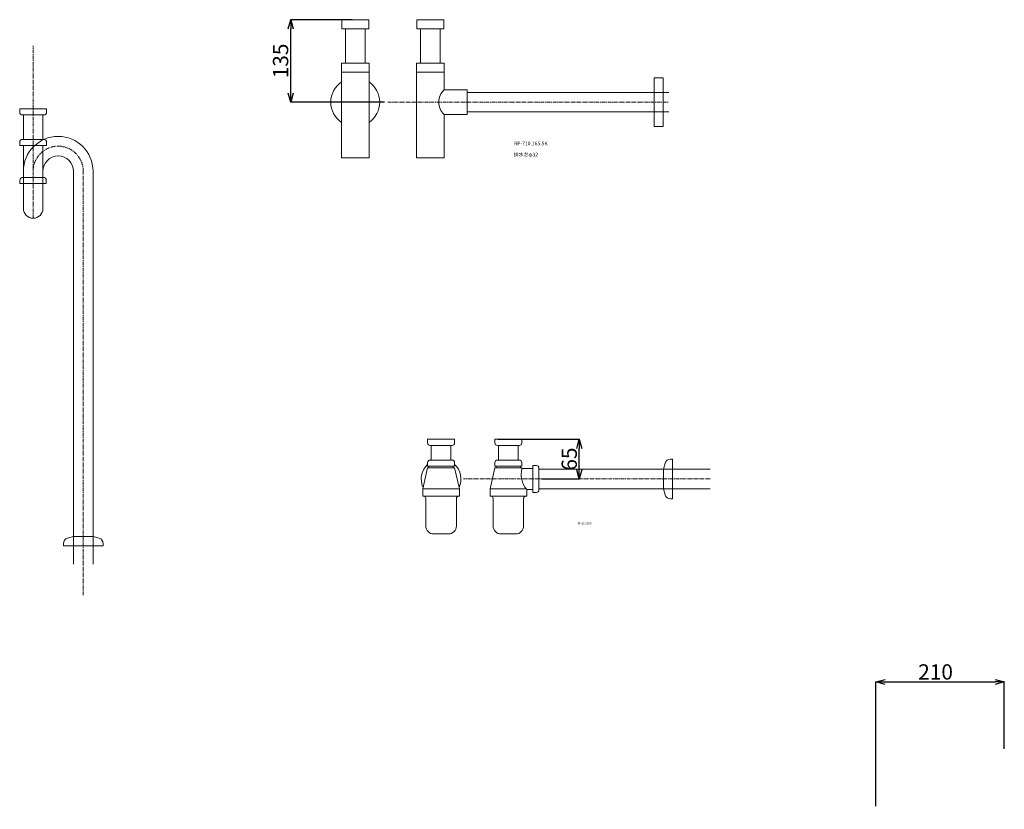
# Model space of a CAD drawing. Units: millimetres. Extents: x -330 to 4639, y -6033 to 2970.
# Drawn here: x 2198 to 3809, y -4889 to -3597 of the extents above; entities that cross this region are included whole.
import ezdxf

# ---------------------------------------------------------------- set-up
doc = ezdxf.new("R2010")
doc.units = ezdxf.units.MM
doc.linetypes.add('CENTER1', pattern=[10, 6.25, -1.25, 1.25, -1.25])
doc.layers.add('_0-2_', color=7, linetype='Continuous')
doc.layers.add('_0-3_', color=7, linetype='Continuous')
doc.layers.add('中心線', color=1, linetype='CENTER1', lineweight=15)
doc.layers.add('寸法線', color=3, linetype='Continuous', lineweight=15)
doc.styles.add('japanese', font='romans.shx', dxfattribs={"bigfont": 'bigfont.shx'})
doc.dimstyles.new('KIHON0.0', dxfattribs={"dimtxt": 25, "dimasz": 15, "dimexe": 0.18, "dimexo": 5, "dimgap": 4, "dimtad": 1, "dimdec": 1, "dimzin": 0, "dimdsep": 46, "dimtxsty": 'japanese', "dimblk": 'OPEN30', "dimcen": 0.09, "dimadec": 0, "dimazin": 0, "dimtfac": 1, "dimtdec": 1, "dimtofl": 0, "dimtmove": 0, "dimatfit": 3, "dimfxl": 1, "dimtolj": 1, "dimtzin": 0, "dimarcsym": 0})

# ---------------------------------------------------------------- blocks, each defined once
blk = doc.blocks.new('_Open30')
at = {"color": 0, "linetype": 'ByBlock', "lineweight": -2}
for p, q in [((-1, 0.27), (0, 0)), ((0, 0), (-1, -0.27)), ((0, 0), (-1, 0))]:
    blk.add_line(p, q, dxfattribs=at)
blk = doc.blocks.new('*D28')
at = {"layer": 'Defpoints', "color": 0, "linetype": 'Continuous', "transparency": 16777216}
for p in [(3809.3, -4680.7), (3809.3, -4794.9), (3599.3, -4889.1)]:
    blk.add_point(p, dxfattribs=at)
at = {"layer": '寸法線', "color": 0, "linetype": 'Continuous', "lineweight": -2, "transparency": 16777216}
for p, q in [((3599.3, -4884.1), (3599.3, -4680.5)), ((3614.3, -4680.7), (3794.3, -4680.7)), ((3809.3, -4789.9), (3809.3, -4680.5))]:
    blk.add_line(p, q, dxfattribs=at)
at = {"layer": '寸法線', "color": 0, "linetype": 'Continuous', "lineweight": -2, "transparency": 16777216, "xscale": 15, "yscale": 15, "zscale": 15, "rotation": 180}
blk.add_blockref('_Open30', (3599.3, -4680.7), dxfattribs=at)
at = {"layer": '寸法線', "color": 0, "linetype": 'Continuous', "lineweight": -2, "transparency": 16777216, "xscale": 15, "yscale": 15, "zscale": 15}
blk.add_blockref('_Open30', (3809.3, -4680.7), dxfattribs=at)
at = {"layer": '寸法線', "color": 0, "linetype": 'Continuous', "lineweight": 9, "transparency": 16777216, "insert": (3696.8, -4664.2), "char_height": 25, "attachment_point": 5, "style": 'japanese'}
blk.add_mtext('\\A1;210', dxfattribs=at)
blk = doc.blocks.new('*D29')
at = {"layer": 'Defpoints', "color": 0, "linetype": 'Continuous', "transparency": 16777216}
for p in [(2641.7, -3596.7), (2747.3, -3596.7), (2800.4, -3731.7)]:
    blk.add_point(p, dxfattribs=at)
at = {"layer": '寸法線', "color": 0, "linetype": 'Continuous', "lineweight": -2, "transparency": 16777216}
for p, q in [((2742.3, -3596.7), (2641.5, -3596.7)), ((2641.7, -3716.7), (2641.7, -3611.7)), ((2795.4, -3731.7), (2641.5, -3731.7))]:
    blk.add_line(p, q, dxfattribs=at)
at = {"layer": '寸法線', "color": 0, "linetype": 'Continuous', "lineweight": -2, "transparency": 16777216, "xscale": 15, "yscale": 15, "zscale": 15}
for p, rotation in [((2641.7, -3596.7), 90), ((2641.7, -3731.7), 270)]:
    blk.add_blockref('_Open30', p, dxfattribs=dict(at, rotation=rotation))
at = {"layer": '寸法線', "color": 0, "linetype": 'Continuous', "lineweight": 9, "transparency": 16777216, "insert": (2625.2, -3664.2), "char_height": 25, "attachment_point": 5, "rotation": 90, "style": 'japanese'}
blk.add_mtext('\\A1;135', dxfattribs=at)
blk = doc.blocks.new('*D33')
at = {"layer": 'Defpoints', "color": 0, "linetype": 'Continuous', "transparency": 16777216}
for p in [(2975.8, -4283.4), (3113.9, -4283.4), (3047.8, -4348.4)]:
    blk.add_point(p, dxfattribs=at)
at = {"layer": '寸法線', "color": 0, "linetype": 'Continuous', "lineweight": -2, "transparency": 16777216}
for p, q in [((2980.8, -4283.4), (3114.1, -4283.4)), ((3113.9, -4333.4), (3113.9, -4298.4)), ((3052.8, -4348.4), (3114.1, -4348.4))]:
    blk.add_line(p, q, dxfattribs=at)
at = {"layer": '寸法線', "color": 0, "linetype": 'Continuous', "lineweight": -2, "transparency": 16777216, "xscale": 15, "yscale": 15, "zscale": 15}
for p, rotation in [((3113.9, -4283.4), 90), ((3113.9, -4348.4), 270)]:
    blk.add_blockref('_Open30', p, dxfattribs=dict(at, rotation=rotation))
at = {"layer": '寸法線', "color": 0, "linetype": 'Continuous', "lineweight": 9, "transparency": 16777216, "insert": (3097.4, -4315.9), "char_height": 25, "attachment_point": 5, "rotation": 90, "style": 'japanese'}
blk.add_mtext('\\A1;65', dxfattribs=at)

msp = doc.modelspace()

# ---------------------------------------------------------------- linework, layer by layer
at = {"layer": '_0-2_', "color": 5, "linetype": 'Continuous', "lineweight": 20}
for p, q in [((2725.3403, -3596.6848), (2769.3403, -3596.6848)), ((2725.3403, -3611.6848), (2725.3403, -3596.6848)), ((2769.3403, -3596.6848), (2769.3403, -3611.6848)), ((2848.2882, -3596.6848), (2892.2882, -3596.6848)), ((2848.2882, -3611.6848), (2848.2882, -3596.6848)), ((2892.2882, -3596.6848), (2892.2882, -3611.6848)), ((2769.3403, -3611.6848), (2725.3403, -3611.6848)), ((2731.3403, -3611.6848), (2731.3403, -3667.6848)), ((2763.3403, -3611.6848), (2763.3403, -3667.6848)), ((2892.2882, -3611.6848), (2848.2882, -3611.6848)), ((2854.2882, -3611.6848), (2854.2882, -3667.6848)), ((2886.2882, -3611.6848), (2886.2882, -3667.6848)), ((2724.8403, -3667.6848), (2769.8403, -3667.6848)), ((2724.8403, -3667.6848), (2724.8403, -3822.6848)), ((2769.8403, -3667.6848), (2769.8403, -3822.6848)), ((2847.7882, -3667.6848), (2892.7882, -3667.6848)), ((2847.7882, -3667.6848), (2847.7882, -3822.6848)), ((2892.7882, -3667.6848), (2892.7882, -3711.6848)), ((2724.8403, -3682.6848), (2769.8403, -3682.6848)), ((2847.7882, -3682.6848), (2892.7882, -3682.6848)), ((3236.1534, -3771.6848), (3236.1534, -3691.6848)), ((3236.1534, -3691.6848), (3251.1534, -3691.6848)), ((3251.1534, -3691.6848), (3251.1534, -3771.6848)), ((2892.7882, -3711.6848), (2930.2882, -3711.6848)), ((2930.2882, -3711.6848), (2930.2882, -3751.6848)), ((2930.2882, -3715.6848), (3260.2882, -3715.6848)), ((2198.3248, -3742.6628), (2242.3248, -3742.6628)), ((2198.3248, -3747.6628), (2198.3248, -3742.6628)), ((2203.3248, -3752.6628), (2237.3248, -3752.6628)), ((2204.3248, -3792.6628), (2204.3248, -3752.6628)), ((2236.3248, -3792.6628), (2236.3248, -3752.6628)), ((2242.3248, -3747.6628), (2242.3248, -3742.6628)), ((2892.7882, -3751.6848), (2930.2882, -3751.6848)), ((2892.7882, -3751.6848), (2892.7882, -3822.6848)), ((2930.2882, -3747.6848), (3260.2882, -3747.6848)), ((3251.1534, -3771.6848), (3236.1534, -3771.6848)), ((2198.3248, -3797.6628), (2198.3248, -3802.6628)), ((2237.3248, -3792.6628), (2203.3248, -3792.6628)), ((2242.3248, -3797.6628), (2242.3248, -3802.6628)), ((2198.3248, -3802.6628), (2242.3248, -3802.6628)), ((2204.3248, -3905.7418), (2204.3248, -3802.6628)), ((2236.3248, -3905.7418), (2236.3248, -3802.6628)), ((2724.8403, -3822.6848), (2769.8403, -3822.6848)), ((2847.7882, -3822.6848), (2892.7882, -3822.6848)), ((2286.3248, -4487.7418), (2286.3248, -3844.7418)), ((2318.3248, -4487.7418), (2318.3248, -3844.7418)), ((2198.8248, -3859.7418), (2198.8248, -3864.7418)), ((2198.8248, -3864.7418), (2241.8248, -3864.7418)), ((2236.8248, -3854.7418), (2203.8248, -3854.7418)), ((2241.8248, -3859.7418), (2241.8248, -3864.7418)), ((2865.78, -4289.434), (2865.78, -4283.434)), ((2909.78, -4283.434), (2865.78, -4283.434)), ((2909.78, -4289.434), (2909.78, -4283.434)), ((2975.8096, -4289.434), (2975.8096, -4283.434)), ((3019.8096, -4283.434), (2975.8096, -4283.434)), ((3019.8096, -4289.434), (3019.8096, -4283.434)), ((2869.78, -4293.434), (2905.78, -4293.434)), ((2871.78, -4293.434), (2871.78, -4317.434)), ((2903.78, -4293.434), (2903.78, -4317.434)), ((2979.8096, -4293.434), (3015.8096, -4293.434)), ((2981.8096, -4293.434), (2981.8096, -4317.434)), ((3013.8096, -4293.434), (3013.8096, -4317.434)), ((3262.8931, -4315.934), (3266.566, -4315.934)), ((3266.566, -4315.934), (3266.566, -4380.934)), ((2865.78, -4330.434), (2857.78, -4364.434)), ((2865.78, -4321.434), (2865.78, -4327.434)), ((2909.78, -4327.434), (2865.78, -4327.434)), ((2909.78, -4330.434), (2865.78, -4330.434)), ((2867.78, -4327.434), (2867.78, -4330.434)), ((2869.78, -4317.434), (2905.78, -4317.434)), ((2907.78, -4327.434), (2907.78, -4330.434)), ((2909.78, -4321.434), (2909.78, -4327.434)), ((2909.78, -4330.434), (2917.7802, -4364.434)), ((2975.8096, -4330.434), (2967.8096, -4364.434)), ((2975.8096, -4321.434), (2975.8096, -4327.434)), ((3019.8096, -4327.434), (2975.8096, -4327.434)), ((3019.8096, -4330.434), (2975.8096, -4330.434)), ((2977.8096, -4327.434), (2977.8096, -4330.434)), ((2979.8096, -4317.434), (3015.8096, -4317.434)), ((3017.8096, -4327.434), (3017.8096, -4330.434)), ((3019.8096, -4321.434), (3019.8096, -4327.434)), ((3019.8096, -4330.434), (3020.0449, -4331.434)), ((3037.8096, -4331.434), (3020.0449, -4331.434)), ((3043.8096, -4326.434), (3037.8096, -4326.434)), ((3037.8096, -4370.434), (3037.8096, -4326.434)), ((3047.8096, -4330.434), (3047.8096, -4366.434)), ((3327.8096, -4332.434), (3047.8096, -4332.434)), ((3254.1998, -4322.6047), (3251.566, -4332.434)), ((3251.566, -4332.434), (3251.566, -4364.434)), ((2857.78, -4364.434), (2857.78, -4376.434)), ((2857.78, -4364.434), (2917.78, -4364.434)), ((2917.78, -4376.434), (2917.78, -4364.434)), ((2917.78, -4364.434), (2917.7802, -4364.434)), ((2967.8096, -4364.434), (2967.8096, -4376.434)), ((3026.9725, -4364.434), (2967.8096, -4364.434)), ((3027.8096, -4365.434), (3027.8096, -4376.434)), ((3037.8096, -4365.434), (3027.8096, -4365.434)), ((3327.8096, -4364.434), (3047.8096, -4364.434)), ((3254.1998, -4374.2634), (3251.566, -4364.434)), ((2917.78, -4376.434), (2857.78, -4376.434)), ((2862.78, -4380.434), (2862.78, -4425.434)), ((2912.78, -4380.434), (2912.78, -4425.434)), ((3027.8096, -4376.434), (2967.8096, -4376.434)), ((2972.8096, -4380.434), (2972.8096, -4425.434)), ((3022.8096, -4380.434), (3022.8096, -4425.434)), ((3043.8096, -4370.434), (3037.8096, -4370.434)), ((3262.8931, -4380.934), (3266.566, -4380.934)), ((2276.4954, -4445.3756), (2286.3248, -4442.7418)), ((2318.3248, -4442.7418), (2286.3248, -4442.7418)), ((2328.1541, -4445.3756), (2318.3248, -4442.7418)), ((2875.78, -4438.434), (2900.1315, -4438.434)), ((2985.8096, -4438.434), (3010.1611, -4438.434)), ((2269.8248, -4454.0689), (2269.8248, -4457.7418)), ((2334.8248, -4457.7418), (2269.8248, -4457.7418)), ((2334.8248, -4454.0689), (2334.8248, -4457.7418))]:
    msp.add_line(p, q, dxfattribs=at)
for centre, radius, start, end in [((2747.3403, -3731.6848), 40, 124.2288663, 235.7711337), ((2747.3403, -3731.6848), 40, 304.2288663, 55.7711337), ((2910.7705, -3731.6848), 26.8954, 131.95911, 228.04088), ((2203.3248, -3747.6628), 5, 180, 270), ((2237.3248, -3747.6628), 5, 270, 0), ((2203.3248, -3797.6628), 5, 90, 180), ((2261.3248, -3844.7418), 57, 0, 180), ((2237.3248, -3797.6628), 5, 0, 90), ((2261.3248, -3844.7418), 25, 0, 180), ((2203.8248, -3859.7418), 5, 90, 180), ((2236.8248, -3859.7418), 5, 0, 90), ((2220.3248, -3905.7418), 16, 180, 0), ((2869.78, -4289.434), 4, 180, 270), ((2905.78, -4289.434), 4, 270, 0), ((2979.8096, -4289.434), 4, 180, 270), ((3015.8096, -4289.434), 4, 270, 0), ((3262.8931, -4324.934), 9, 90, 165), ((2887.78, -4348.434), 32.5, 132.6036668, 204.9665019), ((2869.78, -4321.434), 4, 90, 180), ((2905.78, -4321.434), 4, 0, 90), ((2887.78, -4348.434), 32.5, 335.0340157, 47.3963332), ((2979.8096, -4321.434), 4, 90, 180), ((3015.8096, -4321.434), 4, 0, 90), ((3055.7979, -4341.1556), 37.0512, 164.78856, 220.9399), ((3043.8096, -4330.434), 4, 0, 90), ((2858.78, -4380.434), 4, 0, 90), ((2916.78, -4380.434), 4, 90, 180), ((2968.8096, -4380.434), 4, 0, 90), ((3026.8096, -4380.434), 4, 90, 180), ((3043.8096, -4366.434), 4, 270, 0), ((3262.8931, -4371.934), 9, 195, 270), ((2875.78, -4425.434), 13, 180, 270), ((2899.78, -4425.434), 13, 270, 0), ((2985.8096, -4425.434), 13, 180, 270), ((3009.8096, -4425.434), 13, 270, 0), ((2278.8248, -4454.0689), 9, 105, 180), ((2325.8248, -4454.0689), 9, 0, 75)]:
    msp.add_arc(centre, radius, start, end, dxfattribs=at)
at = {"layer": '中心線', "linetype": 'CENTER1', "lineweight": 0}
for p, q in [((2220.3248, -3921.7418), (2220.3248, -3639.3756)), ((2800.4047, -3731.6848), (3260.2882, -3731.6848)), ((2302.3248, -4538.8496), (2302.3248, -3844.7418)), ((3327.8096, -4348.434), (2924.3369, -4348.434))]:
    msp.add_line(p, q, dxfattribs=at)
msp.add_arc((2261.3248, -3844.7418), 41, 0, 180, dxfattribs=at)

# ---------------------------------------------------------------- texts
at = {"layer": '_0-3_', "color": 7, "style": 'japanese'}
for s, height, p in [('RP-710.165.5K', 6, (3007.2599, -3802.2672)), ('排水芯φ32', 6, (3006.5611, -3820.4369)), ('RP-19.235.5', 3, (3111.4027, -4422.5167))]:
    msp.add_text(s, height=height, dxfattribs=at).set_placement(p)

# ---------------------------------------------------------------- dimensions: what is measured, and where the dimension line sits
at = {"layer": '寸法線', "linetype": 'Continuous', "lineweight": 9}
for base, p1, p2, picture, middle in [((2641.6634, -3596.6848), (2800.4047, -3731.6848), (2747.3403, -3596.6848), '*D29', (2625.1634, -3664.1848)), ((3113.9109, -4283.434), (3047.8096, -4348.434), (2975.8096, -4283.434), '*D33', (3097.4109, -4315.934))]:
    dim = msp.add_linear_dim(base=base, p1=p1, p2=p2, angle=90, dimstyle='KIHON0.0', override={"dimdec": 0, "dimtxsty": 'japanese'}, dxfattribs=at)
    dim.commit()
    dim.dimension.update_dxf_attribs({"geometry": picture, "text_midpoint": middle})
dim = msp.add_linear_dim(base=(3809.2638, -4680.6626), p1=(3599.2638, -4889.0889), p2=(3809.2638, -4794.9178), dimstyle='KIHON0.0', override={"dimdec": 0, "dimtxsty": 'japanese'}, dxfattribs=at)
dim.commit()
dim.dimension.update_dxf_attribs({"geometry": '*D28', "text_midpoint": (3696.7638, -4680.6626), "dimtype": 160})

doc.saveas('drawing.dxf')
